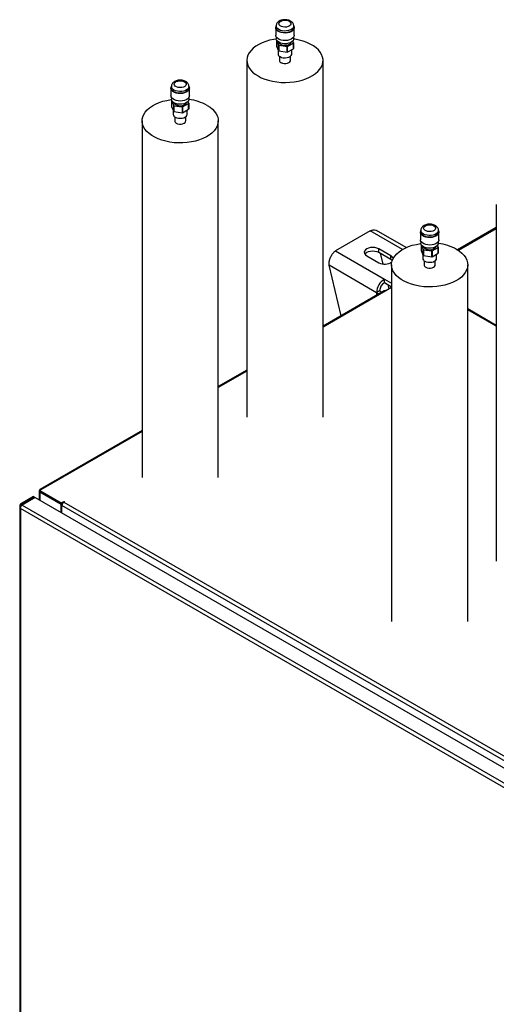
# Model space of a CAD drawing. Units: millimetres. Extents: x 5 to 414, y 3 to 291.
# Drawn here: x 186 to 193, y 35 to 49 of the extents above; entities that cross this region are included whole.
import ezdxf

# ---------------------------------------------------------------- set-up
doc = ezdxf.new("R2010")
doc.units = ezdxf.units.MM

msp = doc.modelspace()

# ---------------------------------------------------------------- linework, layer by layer
at = {"color": 7, "linetype": 'Continuous', "lineweight": 25}
for p, q in [((190.08, 48.8), (190.08, 48.694)), ((190.086, 48.825), (190.086, 48.8)), ((190.336, 48.8), (190.336, 48.825)), ((190.342, 48.694), (190.342, 48.8)), ((190.086, 48.672), (190.086, 48.645)), ((190.091, 48.624), (190.09, 48.624)), ((190.09, 48.622), (190.121, 48.554)), ((190.09, 48.622), (190.09, 48.541)), ((190.244, 48.535), (190.331, 48.585)), ((190.332, 48.587), (190.321, 48.611)), ((190.331, 48.503), (190.331, 48.585)), ((190.332, 48.587), (190.332, 48.505)), ((190.336, 48.645), (190.336, 48.672)), ((190.09, 48.541), (190.121, 48.472)), ((190.113, 48.491), (190.113, 48.43)), ((190.121, 48.472), (190.121, 48.554)), ((190.123, 48.553), (190.242, 48.534)), ((190.123, 48.553), (190.123, 48.471)), ((190.123, 48.471), (190.242, 48.453)), ((190.242, 48.453), (190.242, 48.534)), ((190.244, 48.535), (190.244, 48.453)), ((190.244, 48.453), (190.331, 48.503)), ((190.309, 48.43), (190.309, 48.49)), ((189.671, 48.337), (189.671, 43.282)), ((190.133, 48.395), (190.133, 48.337)), ((190.289, 48.337), (190.289, 48.395)), ((190.751, 43.282), (190.751, 48.337)), ((188.595, 47.943), (188.595, 47.837)), ((188.601, 47.968), (188.601, 47.943)), ((188.851, 47.943), (188.851, 47.968)), ((188.857, 47.837), (188.857, 47.943)), ((188.601, 47.814), (188.601, 47.788)), ((188.606, 47.767), (188.605, 47.767)), ((188.605, 47.765), (188.636, 47.697)), ((188.605, 47.765), (188.605, 47.683)), ((188.847, 47.729), (188.836, 47.754)), ((188.847, 47.729), (188.847, 47.648)), ((188.851, 47.788), (188.851, 47.814)), ((188.605, 47.683), (188.636, 47.615)), ((188.628, 47.633), (188.628, 47.572)), ((188.636, 47.615), (188.636, 47.697)), ((188.638, 47.695), (188.757, 47.677)), ((188.638, 47.695), (188.638, 47.614)), ((188.638, 47.614), (188.757, 47.596)), ((188.757, 47.596), (188.757, 47.677)), ((188.76, 47.678), (188.846, 47.728)), ((188.76, 47.678), (188.76, 47.596)), ((188.76, 47.596), (188.846, 47.646)), ((188.824, 47.572), (188.824, 47.633)), ((188.846, 47.646), (188.846, 47.728)), ((188.186, 47.479), (188.186, 42.425)), ((188.648, 47.538), (188.648, 47.479)), ((188.804, 47.479), (188.804, 47.538)), ((189.266, 42.425), (189.266, 47.479)), ((193.206, 46.295), (193.206, 41.241)), ((191.42, 45.923), (190.925, 45.637)), ((191.927, 45.683), (191.509, 45.925)), ((192.136, 45.927), (192.136, 45.902)), ((192.386, 45.902), (192.386, 45.927)), ((193.206, 45.97), (192.654, 45.652)), ((192.13, 45.902), (192.13, 45.796)), ((192.392, 45.796), (192.392, 45.902)), ((190.925, 45.637), (191.621, 45.236)), ((191.71, 45.568), (191.54, 45.666)), ((191.54, 45.617), (191.54, 45.666)), ((192.136, 45.773), (192.136, 45.747)), ((192.14, 45.724), (192.172, 45.656)), ((192.14, 45.724), (192.14, 45.642)), ((192.14, 45.642), (192.172, 45.574)), ((192.142, 45.726), (192.141, 45.726)), ((192.172, 45.574), (192.172, 45.656)), ((192.174, 45.654), (192.292, 45.636)), ((192.174, 45.654), (192.174, 45.573)), ((192.292, 45.555), (192.292, 45.636)), ((192.295, 45.637), (192.382, 45.687)), ((192.295, 45.637), (192.295, 45.555)), ((192.382, 45.688), (192.371, 45.712)), ((192.382, 45.688), (192.382, 45.607)), ((192.382, 45.605), (192.382, 45.687)), ((192.386, 45.747), (192.386, 45.773)), ((191.37, 45.568), (191.54, 45.47)), ((191.54, 45.617), (191.71, 45.519)), ((191.561, 45.605), (191.598, 45.451)), ((191.71, 45.519), (191.71, 45.568)), ((192.163, 45.592), (192.163, 45.531)), ((192.174, 45.573), (192.292, 45.555)), ((192.183, 45.497), (192.183, 45.438)), ((192.295, 45.555), (192.382, 45.605)), ((192.339, 45.438), (192.339, 45.497)), ((192.359, 45.531), (192.359, 45.592)), ((191.51, 45.045), (190.836, 45.434)), ((191.006, 44.718), (190.836, 45.434)), ((191.721, 45.438), (191.721, 40.384)), ((192.801, 40.384), (192.801, 45.438)), ((191.621, 45.236), (191.721, 45.178)), ((191.621, 45.187), (191.621, 45.236)), ((191.621, 45.187), (191.721, 45.129)), ((191.721, 45.117), (191.639, 45.07)), ((191.667, 45.16), (191.682, 45.095)), ((191.619, 45.072), (190.751, 44.571)), ((191.553, 45.069), (191.51, 45.045)), ((192.801, 44.819), (193.206, 44.586)), ((193.206, 44.569), (192.801, 44.803)), ((189.671, 43.947), (189.266, 43.713)), ((188.186, 43.09), (186.736, 42.253)), ((186.647, 42.155), (186.463, 42.049)), ((186.661, 42.147), (186.477, 42.041)), ((186.647, 42.155), (186.661, 42.147)), ((186.661, 42.136), (186.661, 42.147)), ((186.726, 42.235), (186.726, 42.11)), ((186.753, 42.249), (186.737, 42.24)), ((186.737, 42.24), (187.041, 42.065)), ((186.737, 42.224), (186.737, 42.24)), ((186.737, 42.224), (187.041, 42.048)), ((186.737, 42.223), (187.034, 42.051)), ((186.451, 42.017), (186.451, 17.777)), ((186.477, 42.041), (186.463, 42.049)), ((186.671, 42.141), (186.487, 42.035)), ((186.487, 42.035), (196.041, 36.52)), ((186.671, 42.141), (196.225, 36.626)), ((187.034, 42.051), (187.035, 42.052)), ((187.034, 42.051), (187.034, 41.932)), ((187.041, 42.065), (187.077, 42.085)), ((187.041, 42.048), (187.041, 42.065)), ((187.041, 42.048), (187.058, 42.058)), ((187.048, 42.053), (187.048, 42.028)), ((195.901, 36.917), (187.048, 42.028)), ((187.048, 41.924), (187.048, 42.028)), ((187.077, 42.085), (187.084, 42.081)), ((187.077, 42.077), (187.077, 42.085)), ((187.084, 42.081), (187.077, 42.077)), ((187.077, 42.077), (195.93, 36.966)), ((196.009, 36.473), (186.463, 41.984)), ((186.463, 41.984), (186.463, 17.765))]:
    msp.add_line(p, q, dxfattribs=at)
at = {"color": 8, "linetype": 'Continuous', "lineweight": 25}
for p, q in [((191.879, 45.658), (191.42, 45.923)), ((193.206, 45.95), (192.671, 45.641)), ((191.639, 45.07), (190.751, 44.557)), ((191.51, 45.045), (191.51, 45.009)), ((189.671, 43.934), (189.266, 43.7)), ((188.186, 43.076), (186.753, 42.249)), ((186.737, 42.223), (186.737, 42.103)), ((186.477, 42.026), (186.477, 42.041))]:
    msp.add_line(p, q, dxfattribs=at)
at = {"color": 7, "linetype": 'Continuous', "lineweight": 25, "flags": 128}
for points in [[(190.271, 48.892), (190.286, 48.88), (190.294, 48.867), (190.295, 48.852), (190.289, 48.838), (190.275, 48.825), (190.256, 48.816), (190.233, 48.81), (190.207, 48.808), (190.183, 48.811), (190.16, 48.818), (190.142, 48.828), (190.13, 48.841), (190.126, 48.856), (190.129, 48.87), (190.139, 48.884), (190.155, 48.895), (190.177, 48.902), (190.201, 48.906), (190.226, 48.906), (190.25, 48.901), (190.271, 48.892)], [(190.335, 48.824), (190.341, 48.807), (190.34, 48.789), (190.332, 48.772), (190.318, 48.757), (190.298, 48.744), (190.273, 48.734), (190.245, 48.727), (190.214, 48.725), (190.184, 48.726), (190.155, 48.732), (190.129, 48.741), (190.108, 48.753), (190.092, 48.768), (190.082, 48.785), (190.08, 48.803), (190.084, 48.82), (190.086, 48.823)], [(190.336, 48.8), (190.334, 48.787), (190.325, 48.771), (190.309, 48.756), (190.288, 48.743), (190.262, 48.735), (190.233, 48.729), (190.203, 48.728), (190.173, 48.731), (190.146, 48.739), (190.122, 48.749), (190.104, 48.763), (190.091, 48.779), (190.086, 48.796), (190.086, 48.8)], [(190.086, 48.64), (190.051, 48.634), (189.993, 48.622), (189.938, 48.606), (189.887, 48.586), (189.84, 48.563), (189.798, 48.537), (189.761, 48.509), (189.73, 48.478), (189.705, 48.445), (189.687, 48.411), (189.675, 48.376), (189.671, 48.341), (189.673, 48.305), (189.683, 48.27), (189.7, 48.236), (189.723, 48.203), (189.752, 48.172), (189.788, 48.143), (189.829, 48.116)], [(189.829, 48.116), (189.875, 48.092), (189.925, 48.072), (189.979, 48.055), (190.036, 48.041), (190.096, 48.032), (190.157, 48.026), (190.218, 48.025), (190.28, 48.027), (190.34, 48.034), (190.399, 48.044), (190.456, 48.059), (190.509, 48.077), (190.558, 48.098), (190.603, 48.122), (190.643, 48.15), (190.677, 48.179), (190.705, 48.211), (190.727, 48.244), (190.741, 48.279), (190.749, 48.314), (190.75, 48.35), (190.744, 48.385), (190.731, 48.42), (190.711, 48.454), (190.685, 48.486), (190.652, 48.516), (190.614, 48.544), (190.57, 48.569), (190.522, 48.591), (190.469, 48.61), (190.414, 48.625), (190.355, 48.637), (190.335, 48.64)], [(190.342, 48.694), (190.34, 48.683), (190.332, 48.666), (190.318, 48.651), (190.298, 48.638), (190.273, 48.628), (190.245, 48.621), (190.214, 48.619), (190.184, 48.62), (190.155, 48.626), (190.129, 48.635), (190.108, 48.647), (190.092, 48.662), (190.082, 48.679), (190.08, 48.694)], [(190.336, 48.645), (190.334, 48.632), (190.325, 48.616), (190.309, 48.601), (190.288, 48.588), (190.262, 48.579), (190.233, 48.574), (190.203, 48.573), (190.173, 48.576), (190.146, 48.583), (190.122, 48.594), (190.104, 48.608), (190.091, 48.624), (190.086, 48.641), (190.086, 48.645)], [(190.146, 48.567), (190.167, 48.558), (190.191, 48.553), (190.217, 48.552), (190.242, 48.555), (190.265, 48.562), (190.284, 48.573), (190.296, 48.586), (190.3, 48.595)], [(190.141, 48.39), (190.163, 48.38), (190.187, 48.375), (190.214, 48.373), (190.24, 48.376), (190.264, 48.382), (190.285, 48.392), (190.299, 48.405), (190.307, 48.42), (190.309, 48.43)], [(190.156, 48.305), (190.175, 48.296), (190.198, 48.292), (190.223, 48.292), (190.246, 48.296), (190.266, 48.305), (190.28, 48.316), (190.288, 48.329), (190.289, 48.337)], [(188.786, 48.035), (188.801, 48.023), (188.809, 48.009), (188.81, 47.995), (188.804, 47.981), (188.79, 47.968), (188.771, 47.959), (188.748, 47.953), (188.723, 47.951), (188.698, 47.954), (188.675, 47.961), (188.657, 47.971), (188.646, 47.984), (188.641, 47.998), (188.644, 48.013), (188.654, 48.026), (188.67, 48.037), (188.692, 48.045), (188.716, 48.049), (188.742, 48.048), (188.765, 48.044), (188.786, 48.035)], [(188.85, 47.967), (188.856, 47.95), (188.855, 47.932), (188.847, 47.915), (188.833, 47.9), (188.813, 47.887), (188.788, 47.877), (188.76, 47.87), (188.73, 47.867), (188.699, 47.869), (188.67, 47.875), (188.644, 47.884), (188.623, 47.896), (188.607, 47.911), (188.597, 47.928), (188.595, 47.945), (188.599, 47.963), (188.601, 47.966)], [(188.851, 47.943), (188.849, 47.93), (188.84, 47.913), (188.824, 47.899), (188.803, 47.886), (188.777, 47.877), (188.748, 47.872), (188.718, 47.871), (188.689, 47.874), (188.661, 47.881), (188.637, 47.892), (188.619, 47.906), (188.606, 47.922), (188.601, 47.939), (188.601, 47.943)], [(189.108, 47.7), (189.149, 47.673), (189.184, 47.644), (189.214, 47.613), (189.237, 47.58), (189.253, 47.546), (189.263, 47.51), (189.266, 47.475), (189.261, 47.439), (189.25, 47.404), (189.232, 47.37), (189.207, 47.338), (189.176, 47.307), (189.139, 47.279), (189.097, 47.253), (189.049, 47.23), (188.998, 47.21), (188.943, 47.194), (188.885, 47.181), (188.825, 47.173), (188.764, 47.168), (188.703, 47.168), (188.641, 47.171), (188.581, 47.179), (188.523, 47.19), (188.467, 47.206), (188.415, 47.224), (188.366, 47.247), (188.323, 47.272), (188.284, 47.3), (188.252, 47.33), (188.225, 47.362), (188.205, 47.396), (188.192, 47.431), (188.186, 47.466), (188.187, 47.502), (188.195, 47.537), (188.21, 47.571), (188.231, 47.605), (188.259, 47.636), (188.293, 47.666), (188.333, 47.693), (188.378, 47.718), (188.427, 47.739), (188.481, 47.757), (188.537, 47.771), (188.596, 47.782), (188.601, 47.783)], [(188.857, 47.837), (188.855, 47.826), (188.847, 47.809), (188.833, 47.794), (188.813, 47.78), (188.788, 47.77), (188.76, 47.764), (188.73, 47.761), (188.699, 47.763), (188.67, 47.768), (188.644, 47.778), (188.623, 47.79), (188.607, 47.805), (188.597, 47.822), (188.595, 47.837)], [(188.851, 47.788), (188.849, 47.775), (188.84, 47.758), (188.824, 47.743), (188.803, 47.731), (188.777, 47.722), (188.748, 47.717), (188.718, 47.716), (188.689, 47.719), (188.661, 47.726), (188.637, 47.737), (188.619, 47.751), (188.606, 47.766), (188.601, 47.784), (188.601, 47.788)], [(188.661, 47.71), (188.682, 47.701), (188.706, 47.696), (188.732, 47.695), (188.758, 47.698), (188.78, 47.705), (188.799, 47.716), (188.811, 47.729), (188.815, 47.738)], [(188.656, 47.532), (188.678, 47.523), (188.703, 47.517), (188.729, 47.516), (188.755, 47.518), (188.779, 47.525), (188.8, 47.535), (188.814, 47.548), (188.822, 47.563), (188.824, 47.572)], [(188.671, 47.447), (188.69, 47.439), (188.714, 47.435), (188.738, 47.435), (188.761, 47.439), (188.781, 47.447), (188.795, 47.459), (188.803, 47.472), (188.804, 47.479)], [(192.386, 45.926), (192.392, 45.909), (192.391, 45.891), (192.383, 45.874), (192.369, 45.859), (192.348, 45.846), (192.323, 45.835), (192.295, 45.829), (192.265, 45.826), (192.235, 45.828), (192.206, 45.834), (192.18, 45.843), (192.159, 45.855), (192.143, 45.87), (192.133, 45.887), (192.13, 45.904), (192.135, 45.922), (192.136, 45.925)], [(192.321, 45.994), (192.336, 45.982), (192.345, 45.968), (192.346, 45.954), (192.339, 45.94), (192.326, 45.927), (192.307, 45.918), (192.283, 45.912), (192.258, 45.91), (192.233, 45.913), (192.211, 45.92), (192.193, 45.93), (192.181, 45.943), (192.176, 45.957), (192.179, 45.972), (192.189, 45.985), (192.206, 45.996), (192.227, 46.004), (192.252, 46.008), (192.277, 46.007), (192.301, 46.003), (192.321, 45.994)], [(192.392, 45.796), (192.391, 45.785), (192.383, 45.768), (192.369, 45.753), (192.348, 45.739), (192.323, 45.729), (192.295, 45.723), (192.265, 45.72), (192.235, 45.722), (192.206, 45.727), (192.18, 45.737), (192.159, 45.749), (192.143, 45.764), (192.133, 45.781), (192.13, 45.796)], [(192.386, 45.902), (192.384, 45.889), (192.375, 45.872), (192.36, 45.858), (192.338, 45.845), (192.313, 45.836), (192.284, 45.831), (192.254, 45.83), (192.224, 45.833), (192.197, 45.84), (192.173, 45.851), (192.154, 45.865), (192.142, 45.881), (192.137, 45.898), (192.136, 45.902)], [(191.54, 45.666), (191.515, 45.677), (191.486, 45.684), (191.455, 45.686), (191.424, 45.684), (191.395, 45.677), (191.37, 45.666), (191.351, 45.652), (191.339, 45.635), (191.335, 45.617), (191.339, 45.599), (191.351, 45.582), (191.37, 45.568)], [(191.343, 45.592), (191.351, 45.603), (191.37, 45.617), (191.395, 45.628), (191.424, 45.635), (191.455, 45.637), (191.486, 45.635), (191.515, 45.628), (191.54, 45.617)], [(192.643, 45.659), (192.684, 45.632), (192.72, 45.603), (192.749, 45.572), (192.772, 45.539), (192.789, 45.505), (192.799, 45.469), (192.801, 45.434), (192.797, 45.398), (192.785, 45.363), (192.767, 45.329), (192.742, 45.297), (192.711, 45.266), (192.674, 45.237), (192.632, 45.212), (192.585, 45.189), (192.534, 45.169), (192.479, 45.153), (192.421, 45.14), (192.361, 45.132), (192.3, 45.127), (192.238, 45.127), (192.177, 45.13), (192.117, 45.138), (192.058, 45.149), (192.002, 45.165), (191.95, 45.183), (191.902, 45.206), (191.858, 45.231), (191.82, 45.259), (191.787, 45.289), (191.761, 45.321), (191.741, 45.355), (191.728, 45.389), (191.722, 45.425), (191.723, 45.46), (191.731, 45.496), (191.745, 45.53), (191.767, 45.564), (191.795, 45.595), (191.829, 45.625), (191.869, 45.652), (191.914, 45.677), (191.963, 45.698), (192.016, 45.716), (192.073, 45.73), (192.131, 45.741), (192.137, 45.742)], [(192.386, 45.747), (192.384, 45.734), (192.375, 45.717), (192.36, 45.702), (192.338, 45.69), (192.313, 45.681), (192.284, 45.676), (192.254, 45.675), (192.224, 45.678), (192.197, 45.685), (192.173, 45.696), (192.154, 45.71), (192.142, 45.725), (192.137, 45.743), (192.136, 45.747)], [(192.197, 45.669), (192.218, 45.66), (192.242, 45.655), (192.268, 45.654), (192.293, 45.657), (192.316, 45.664), (192.334, 45.675), (192.347, 45.688), (192.351, 45.697)], [(191.71, 45.519), (191.729, 45.505), (191.732, 45.501)], [(192.192, 45.491), (192.213, 45.482), (192.238, 45.476), (192.265, 45.475), (192.291, 45.477), (192.315, 45.484), (192.335, 45.494), (192.35, 45.507), (192.358, 45.522), (192.359, 45.531)], [(192.206, 45.406), (192.226, 45.398), (192.249, 45.394), (192.273, 45.394), (192.297, 45.398), (192.316, 45.406), (192.331, 45.418), (192.338, 45.431), (192.339, 45.438)], [(191.51, 45.045), (191.534, 45.033), (191.545, 45.029)]]:
    msp.add_lwpolyline(points, dxfattribs=at)
at = {"color": 8, "linetype": 'Continuous', "lineweight": 25, "flags": 128}
for points in [[(190.336, 48.825), (190.334, 48.812), (190.325, 48.795), (190.309, 48.78), (190.288, 48.768), (190.262, 48.759), (190.233, 48.754), (190.203, 48.753), (190.173, 48.756), (190.146, 48.763), (190.122, 48.774), (190.104, 48.787), (190.091, 48.803), (190.086, 48.82), (190.086, 48.825)], [(188.851, 47.968), (188.849, 47.955), (188.84, 47.938), (188.824, 47.923), (188.803, 47.911), (188.777, 47.902), (188.748, 47.897), (188.718, 47.896), (188.689, 47.899), (188.661, 47.906), (188.637, 47.917), (188.619, 47.93), (188.606, 47.946), (188.601, 47.963), (188.601, 47.968)], [(192.386, 45.927), (192.384, 45.914), (192.375, 45.897), (192.36, 45.882), (192.338, 45.87), (192.313, 45.861), (192.284, 45.856), (192.254, 45.855), (192.224, 45.858), (192.197, 45.865), (192.173, 45.876), (192.154, 45.889), (192.142, 45.905), (192.137, 45.922), (192.136, 45.927)]]:
    msp.add_lwpolyline(points, dxfattribs=at)
at = {"color": 7, "linetype": 'Continuous', "lineweight": 25}
for centre, radius, start, end in [((190.136, 48.602), 0.0503, 154.0447, 156.1584), ((190.167, 48.612), 0.0491, 199.9925, 244.6802), ((190.286, 48.607), 0.0503, 334.0447, 336.1584), ((190.161, 48.434), 0.0488, 185.3828, 245.9373), ((190.181, 48.655), 0.118, 239.4035, 240.6019), ((190.181, 48.574), 0.118, 239.4035, 240.6019), ((190.212, 48.734), 0.202, 278.3749, 279.2111), ((190.212, 48.653), 0.202, 278.3749, 279.2111), ((190.286, 48.525), 0.0503, 334.0447, 336.1584), ((190.17, 48.339), 0.0379, 184.5109, 246.8092), ((188.651, 47.745), 0.0503, 154.0447, 156.1584), ((188.682, 47.754), 0.0491, 199.9925, 244.6802), ((188.801, 47.75), 0.0503, 334.0447, 336.1584), ((188.765, 47.078), 0.71, 61.1604, 83.113), ((188.696, 47.798), 0.118, 239.4035, 240.6019), ((188.696, 47.716), 0.118, 239.4035, 240.6019), ((188.727, 47.877), 0.202, 278.3749, 279.2111), ((188.727, 47.796), 0.202, 278.3749, 279.2111), ((188.801, 47.668), 0.0503, 334.0447, 336.1584), ((188.676, 47.577), 0.0488, 185.3828, 245.9373), ((188.686, 47.482), 0.0379, 184.5109, 246.8092), ((192.186, 45.704), 0.0503, 154.0447, 156.1584), ((192.218, 45.713), 0.0491, 199.9925, 244.6802), ((192.232, 45.757), 0.118, 239.4035, 240.6019), ((192.263, 45.836), 0.202, 278.3749, 279.2111), ((192.336, 45.709), 0.0503, 334.0447, 336.1584), ((192.301, 45.037), 0.71, 61.1604, 83.113), ((191.683, 45.51), 0.064, 16.1232, 64.7034), ((192.212, 45.536), 0.0488, 185.3828, 245.9373), ((192.232, 45.675), 0.118, 239.4035, 240.6019), ((192.263, 45.755), 0.202, 278.3749, 279.2111), ((192.336, 45.627), 0.0503, 334.0447, 336.1584), ((191.624, 45.62), 0.172, 240.8416, 306.6108), ((192.221, 45.441), 0.0379, 184.5109, 246.8092), ((191.75, 45.034), 0.24, 122.6055, 177.3945), ((191.7, 45.062), 0.148, 122.6055, 177.3945), ((191.613, 45.178), 0.124, 241.1322, 259.7299), ((191.627, 45.054), 0.0201, 54.3824, 114.3071), ((187.11, 42.025), 0.0615, 122.6055, 177.3945)]:
    msp.add_arc(centre, radius, start, end, dxfattribs=at)
for points, knots in [([(190.291, 48.894), (190.286, 48.896), (190.275, 48.903), (190.252, 48.91), (190.225, 48.914), (190.196, 48.914), (190.169, 48.91), (190.142, 48.901), (190.12, 48.888), (190.103, 48.873), (190.092, 48.855), (190.086, 48.839), (190.086, 48.829), (190.087, 48.825)], [0, 0, 0, 0, 0.05937, 0.162917, 0.266322, 0.369658, 0.473824, 0.579824, 0.689143, 0.783549, 0.871871, 0.956764, 1, 1, 1, 1]), ([(190.335, 48.825), (190.335, 48.827), (190.336, 48.836), (190.331, 48.852), (190.321, 48.87), (190.307, 48.884), (190.296, 48.891), (190.291, 48.894)], [0, 0, 0, 0, 0.07679, 0.317385, 0.55268, 0.79584, 1, 1, 1, 1]), ([(188.806, 48.037), (188.802, 48.039), (188.79, 48.046), (188.768, 48.053), (188.74, 48.057), (188.712, 48.057), (188.684, 48.053), (188.657, 48.044), (188.635, 48.031), (188.618, 48.015), (188.607, 47.998), (188.601, 47.981), (188.601, 47.971), (188.602, 47.968)], [0, 0, 0, 0, 0.05937, 0.162917, 0.266322, 0.369658, 0.473824, 0.579824, 0.689143, 0.783549, 0.871871, 0.956764, 1, 1, 1, 1]), ([(188.85, 47.968), (188.85, 47.97), (188.851, 47.979), (188.846, 47.995), (188.836, 48.012), (188.822, 48.027), (188.811, 48.034), (188.806, 48.037)], [0, 0, 0, 0, 0.07679, 0.317385, 0.55268, 0.79584, 1, 1, 1, 1]), ([(191.42, 45.923), (191.434, 45.928), (191.462, 45.937), (191.492, 45.935), (191.505, 45.925), (191.508, 45.923)], [0, 0, 0, 0, 0.433078, 0.86617, 1, 1, 1, 1]), ([(192.341, 45.996), (192.337, 45.998), (192.325, 46.004), (192.303, 46.012), (192.275, 46.016), (192.247, 46.016), (192.219, 46.012), (192.193, 46.003), (192.171, 45.99), (192.154, 45.974), (192.142, 45.957), (192.136, 45.94), (192.137, 45.93), (192.137, 45.927)], [0, 0, 0, 0, 0.05937, 0.162917, 0.266322, 0.369658, 0.473824, 0.579824, 0.689143, 0.783549, 0.871871, 0.956764, 1, 1, 1, 1]), ([(192.386, 45.927), (192.386, 45.929), (192.387, 45.938), (192.382, 45.954), (192.371, 45.971), (192.358, 45.985), (192.346, 45.993), (192.341, 45.996)], [0, 0, 0, 0, 0.07679, 0.317385, 0.55268, 0.79584, 1, 1, 1, 1]), ([(190.836, 45.434), (190.836, 45.45), (190.835, 45.482), (190.85, 45.534), (190.874, 45.582), (190.901, 45.617), (190.918, 45.632), (190.925, 45.637)], [0, 0, 0, 0, 0.216358, 0.432723, 0.649088, 0.865454, 1, 1, 1, 1]), ([(186.737, 42.24), (186.734, 42.24), (186.728, 42.24), (186.725, 42.237), (186.726, 42.233), (186.728, 42.23), (186.731, 42.226), (186.735, 42.224), (186.737, 42.223)], [0, 0, 0, 0, 0.257339, 0.468763, 0.59931, 0.730858, 0.864175, 1, 1, 1, 1]), ([(186.753, 42.249), (186.75, 42.251), (186.744, 42.254), (186.737, 42.254), (186.734, 42.252), (186.734, 42.247), (186.736, 42.243), (186.737, 42.24)], [0, 0, 0, 0, 0.194912, 0.389917, 0.588359, 0.795828, 1, 1, 1, 1])]:
    msp.add_open_spline(points, degree=3, knots=knots, dxfattribs=at)
for points in [[(186.463, 42.049), (186.46, 42.044), (186.453, 42.034), (186.45, 42.017), (186.453, 41.999), (186.46, 41.989), (186.463, 41.984)], [(186.463, 41.984), (186.463, 41.989), (186.463, 41.998), (186.469, 42.013), (186.477, 42.027), (186.484, 42.032), (186.487, 42.035)], [(186.477, 42.041), (186.475, 42.037), (186.472, 42.029), (186.472, 42.021), (186.471, 42.017)]]:
    msp.add_open_spline(points, degree=3, dxfattribs=at)

doc.saveas('drawing.dxf')
